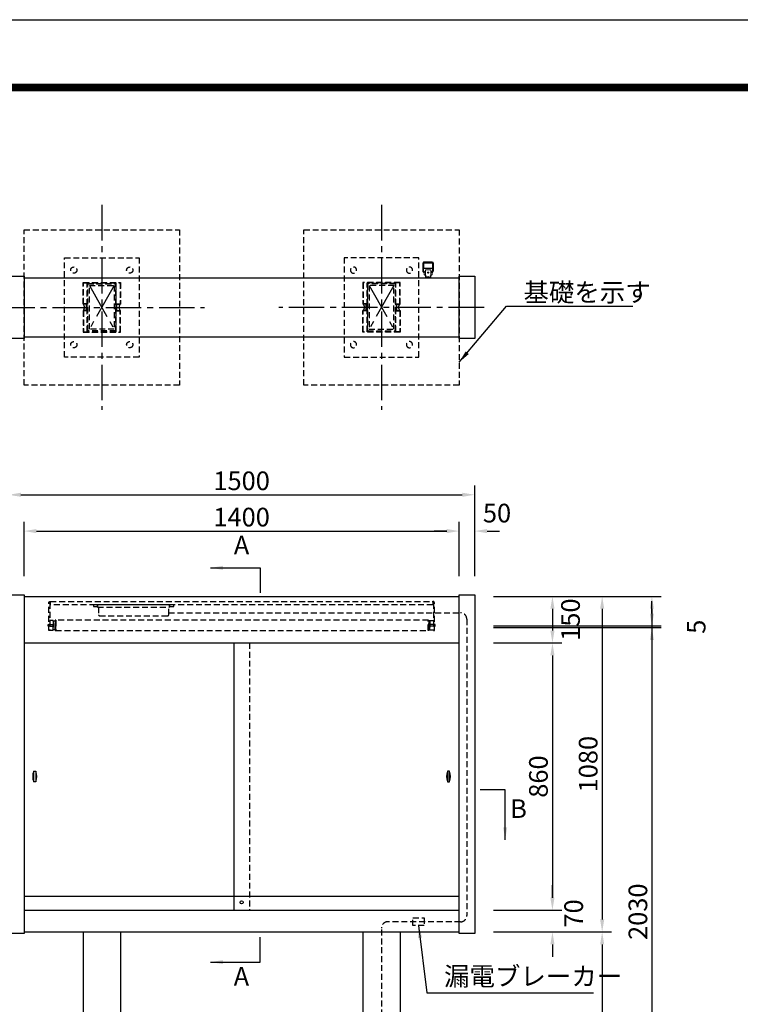
# Model space of a CAD drawing. Extents: x 0 to 8400, y 0 to 5940.
# Drawn here: x 1180 to 3499, y 2771 to 5940 of the extents above; entities that cross this region are included whole.
import ezdxf
from ezdxf.enums import TextEntityAlignment as Align

# ---------------------------------------------------------------- set-up
doc = ezdxf.new("R2010")
doc.units = 0
doc.header["$LTSCALE"] = 6
doc.linetypes.add('CENTER2', pattern=[28.575, 19.05, -3.175, 3.175, -3.175])
doc.linetypes.add('HIDDEN2', pattern=[4.7625, 3.175, -1.5875])
doc.layers.get('0').update_dxf_attribs({"linetype": 'CONTINUOUS'})
doc.layers.get('DEFPOINTS').update_dxf_attribs({"linetype": 'CONTINUOUS'})
for name, color, linetype in [('P001', 131, 'CONTINUOUS'), ('P019', 71, 'CONTINUOUS'), ('P901', 135, 'CONTINUOUS'), ('P919', 75, 'CONTINUOUS'), ('P_1CENTER', 2, 'CONTINUOUS'), ('P_2DIM', 6, 'CONTINUOUS'), ('P_3TEXT', 60, 'CONTINUOUS'), ('P_5DRAWFRAME', 104, 'CONTINUOUS')]:
    doc.layers.add(name, color=color, linetype=linetype)
doc.styles.add('BIGFONT', font='simplex.shx', dxfattribs={"bigfont": 'extfont2.shx'})
doc.dimstyles.new('DIMBIGFONT$0', dxfattribs={"dimscale": 20, "dimtxt": 3, "dimasz": 2, "dimexe": 1.5, "dimexo": 3, "dimgap": 0.75, "dimtad": 1, "dimdec": 1, "dimdsep": 46, "dimtxsty": 'BIGFONT', "dimsah": 1, "dimcen": 0, "dimclrt": 230, "dimadec": 1, "dimazin": 2, "dimtfac": 0.6, "dimtdec": 1, "dimtofl": 0, "dimtmove": 2, "dimatfit": 3, "dimfxl": 0, "dimtvp": 1, "dimtolj": 1, "dimarcsym": 0})
doc.dimstyles.new('DIMBIGFONT$7', dxfattribs={"dimscale": 20, "dimtxt": 3, "dimasz": 2, "dimexe": 1.5, "dimexo": 3, "dimgap": 0.75, "dimtad": 1, "dimdec": 1, "dimdsep": 46, "dimtxsty": 'BIGFONT', "dimsah": 1, "dimcen": 0, "dimclrt": 230, "dimadec": 1, "dimazin": 2, "dimtfac": 0.6, "dimtdec": 1, "dimtofl": 0, "dimtmove": 0, "dimatfit": 3, "dimfxl": 0, "dimtvp": 1, "dimtolj": 1, "dimarcsym": 0})

# ---------------------------------------------------------------- blocks, each defined once
blk = doc.blocks.new('*D4')
at = {"layer": 'DEFPOINTS', "color": 0}
for p in [(2644.3, 4084.2), (3214.3, 2054.2), (3214.3, 2054.2)]:
    blk.add_point(p, dxfattribs=at)
at = {"layer": 'P_2DIM', "color": 0, "lineweight": -2}
for p, q in [((2704.3, 4084.2), (3244.3, 4084.2)), ((3214.3, 4044.2), (3214.3, 2094.2)), ((3154.3, 2054.2), (3184.3, 2054.2))]:
    blk.add_line(p, q, dxfattribs=at)
at = {"layer": 'P_2DIM', "color": 0}
for points in [[(3207.7, 4044.2), (3221, 4044.2), (3214.3, 4084.2)], [(3207.7, 2094.2), (3221, 2094.2), (3214.3, 2054.2)]]:
    blk.add_solid(points, dxfattribs=at)
at = {"layer": 'P_2DIM', "color": 230, "insert": (3169.3, 3069.2), "char_height": 60, "attachment_point": 5, "rotation": 90, "style": 'BIGFONT'}
blk.add_mtext('\\A1;2030', dxfattribs=at)
blk = doc.blocks.new('*D6')
at = {"layer": 'DEFPOINTS', "color": 0}
for p in [(2594.3, 4294.2), (1194.3, 4089.2), (2594.3, 4089.2)]:
    blk.add_point(p, dxfattribs=at)
at = {"layer": 'P_2DIM', "color": 0, "lineweight": -2}
for p, q in [((1194.3, 4149.2), (1194.3, 4324.2)), ((2594.3, 4149.2), (2594.3, 4324.2)), ((1234.3, 4294.2), (2554.3, 4294.2))]:
    blk.add_line(p, q, dxfattribs=at)
at = {"layer": 'P_2DIM', "color": 0}
for points in [[(1234.3, 4300.9), (1234.3, 4287.5), (1194.3, 4294.2)], [(2554.3, 4300.9), (2554.3, 4287.5), (2594.3, 4294.2)]]:
    blk.add_solid(points, dxfattribs=at)
at = {"layer": 'P_2DIM', "color": 230, "insert": (1894.3, 4339.2), "char_height": 60, "attachment_point": 5, "style": 'BIGFONT'}
blk.add_mtext('\\A1;\\C230;1400', dxfattribs=at)
blk = doc.blocks.new('*D7')
at = {"layer": 'DEFPOINTS', "color": 0}
for p in [(2644.3, 4411), (1144.3, 4089.2), (2644.3, 4089.2)]:
    blk.add_point(p, dxfattribs=at)
at = {"layer": 'P_2DIM', "color": 0, "lineweight": -2}
for p, q in [((1144.3, 4149.2), (1144.3, 4441)), ((2644.3, 4149.2), (2644.3, 4441)), ((1184.3, 4411), (2604.3, 4411))]:
    blk.add_line(p, q, dxfattribs=at)
at = {"layer": 'P_2DIM', "color": 0}
for points in [[(1184.3, 4417.7), (1184.3, 4404.4), (1144.3, 4411)], [(2604.3, 4417.7), (2604.3, 4404.4), (2644.3, 4411)]]:
    blk.add_solid(points, dxfattribs=at)
at = {"layer": 'P_2DIM', "color": 230, "insert": (1894.3, 4456), "char_height": 60, "attachment_point": 5, "style": 'BIGFONT'}
blk.add_mtext('\\A1;\\C230;1500', dxfattribs=at)
blk = doc.blocks.new('*D9')
at = {"layer": 'DEFPOINTS', "color": 0}
for p in [(1194.3, 4294.2), (1144.3, 4089.2), (1194.3, 4089.2)]:
    blk.add_point(p, dxfattribs=at)
at = {"layer": 'P_2DIM', "color": 0, "lineweight": -2}
for p, q in [((1144.3, 4149.2), (1144.3, 4324.2)), ((1194.3, 4149.2), (1194.3, 4324.2)), ((1104.3, 4294.2), (1064.3, 4294.2)), ((1234.3, 4294.2), (1274.3, 4294.2))]:
    blk.add_line(p, q, dxfattribs=at)
at = {"layer": 'P_2DIM', "color": 0}
for points in [[(1104.3, 4300.9), (1104.3, 4287.5), (1144.3, 4294.2)], [(1234.3, 4300.9), (1234.3, 4287.5), (1194.3, 4294.2)]]:
    blk.add_solid(points, dxfattribs=at)
at = {"layer": 'P_2DIM', "color": 230, "insert": (1066.9, 4352.1), "char_height": 60, "attachment_point": 5, "style": 'BIGFONT'}
blk.add_mtext('\\A1;\\C230;50', dxfattribs=at)
blk = doc.blocks.new('*D11')
at = {"layer": 'DEFPOINTS', "color": 0}
for p in [(2644.3, 3934.2), (2644.3, 3074.2), (2894.3, 3074.2)]:
    blk.add_point(p, dxfattribs=at)
at = {"layer": 'P_2DIM', "color": 0, "lineweight": -2}
for p, q in [((2704.3, 3934.2), (2924.3, 3934.2)), ((2894.3, 3894.2), (2894.3, 3114.2)), ((2704.3, 3074.2), (2924.3, 3074.2))]:
    blk.add_line(p, q, dxfattribs=at)
at = {"layer": 'P_2DIM', "color": 0}
for points in [[(2887.7, 3894.2), (2901, 3894.2), (2894.3, 3934.2)], [(2887.7, 3114.2), (2901, 3114.2), (2894.3, 3074.2)]]:
    blk.add_solid(points, dxfattribs=at)
at = {"layer": 'P_2DIM', "color": 230, "insert": (2849.3, 3504.2), "char_height": 60, "attachment_point": 5, "rotation": 90, "style": 'BIGFONT'}
blk.add_mtext('\\A1;\\C230;860', dxfattribs=at)
blk = doc.blocks.new('*D12')
at = {"layer": 'DEFPOINTS', "color": 0}
for p in [(2644.3, 3074.2), (2644.3, 3004.2), (2894.3, 3004.2)]:
    blk.add_point(p, dxfattribs=at)
at = {"layer": 'P_2DIM', "color": 0, "lineweight": -2}
for p, q in [((2894.3, 3114.2), (2894.3, 3154.2)), ((2704.3, 3074.2), (2924.3, 3074.2)), ((2704.3, 3004.2), (2924.3, 3004.2)), ((2894.3, 2964.2), (2894.3, 2924.2))]:
    blk.add_line(p, q, dxfattribs=at)
at = {"layer": 'P_2DIM', "color": 0}
for points in [[(2887.7, 3114.2), (2901, 3114.2), (2894.3, 3074.2)], [(2887.7, 2964.2), (2901, 2964.2), (2894.3, 3004.2)]]:
    blk.add_solid(points, dxfattribs=at)
at = {"layer": 'P_2DIM', "color": 230, "insert": (2962.6, 3063.7), "char_height": 60, "attachment_point": 5, "rotation": 90, "style": 'BIGFONT'}
blk.add_mtext('\\A1;\\C230;70', dxfattribs=at)
blk = doc.blocks.new('*D13')
at = {"layer": 'DEFPOINTS', "color": 0}
for p in [(2644.3, 4084.2), (2644.3, 3934.2), (2894.3, 3934.2)]:
    blk.add_point(p, dxfattribs=at)
at = {"layer": 'P_2DIM', "color": 0, "lineweight": -2}
for p, q in [((2704.3, 4084.2), (2924.3, 4084.2)), ((2894.3, 4044.2), (2894.3, 3974.2)), ((2704.3, 3934.2), (2924.3, 3934.2))]:
    blk.add_line(p, q, dxfattribs=at)
at = {"layer": 'P_2DIM', "color": 0}
for points in [[(2887.7, 4044.2), (2901, 4044.2), (2894.3, 4084.2)], [(2887.7, 3974.2), (2901, 3974.2), (2894.3, 3934.2)]]:
    blk.add_solid(points, dxfattribs=at)
at = {"layer": 'P_2DIM', "color": 230, "insert": (2952.5, 4009.2), "char_height": 60, "attachment_point": 5, "rotation": 90, "style": 'BIGFONT'}
blk.add_mtext('\\A1;\\C230;150', dxfattribs=at)
blk = doc.blocks.new('*D14')
at = {"layer": 'DEFPOINTS', "color": 0}
for p in [(2644.3, 4294.2), (2594.3, 4089.2), (2644.3, 4089.2)]:
    blk.add_point(p, dxfattribs=at)
at = {"layer": 'P_2DIM', "color": 0, "lineweight": -2}
for p, q in [((2594.3, 4149.2), (2594.3, 4324.2)), ((2644.3, 4149.2), (2644.3, 4324.2)), ((2554.3, 4294.2), (2514.3, 4294.2)), ((2684.3, 4294.2), (2724.3, 4294.2))]:
    blk.add_line(p, q, dxfattribs=at)
at = {"layer": 'P_2DIM', "color": 0}
for points in [[(2554.3, 4300.9), (2554.3, 4287.5), (2594.3, 4294.2)], [(2684.3, 4300.9), (2684.3, 4287.5), (2644.3, 4294.2)]]:
    blk.add_solid(points, dxfattribs=at)
at = {"layer": 'P_2DIM', "color": 230, "insert": (2716, 4352.1), "char_height": 60, "attachment_point": 5, "style": 'BIGFONT'}
blk.add_mtext('\\A1;\\C230;50', dxfattribs=at)
blk = doc.blocks.new('*D1')
at = {"layer": 'DEFPOINTS', "color": 0}
for p in [(2644.3, 3004.2), (2404.3, 2054.2), (3054.3, 2054.2)]:
    blk.add_point(p, dxfattribs=at)
at = {"layer": 'P_2DIM', "color": 0, "lineweight": -2}
for p, q in [((2704.3, 3004.2), (3084.3, 3004.2)), ((3054.3, 2964.2), (3054.3, 2094.2)), ((2464.3, 2054.2), (3084.3, 2054.2))]:
    blk.add_line(p, q, dxfattribs=at)
at = {"layer": 'P_2DIM', "color": 0}
for points in [[(3047.7, 2964.2), (3061, 2964.2), (3054.3, 3004.2)], [(3047.7, 2094.2), (3061, 2094.2), (3054.3, 2054.2)]]:
    blk.add_solid(points, dxfattribs=at)
at = {"layer": 'P_2DIM', "color": 230, "insert": (3009.3, 2529.2), "char_height": 60, "attachment_point": 5, "rotation": 90, "style": 'BIGFONT'}
blk.add_mtext('\\A1;950', dxfattribs=at)
blk = doc.blocks.new('*D2')
at = {"layer": 'DEFPOINTS', "color": 0}
for p in [(2644.3, 3988.8), (2644.3, 3983.8), (3214.3, 3983.8)]:
    blk.add_point(p, dxfattribs=at)
at = {"layer": 'P_2DIM', "color": 0, "lineweight": -2}
for p, q in [((3214.3, 4028.8), (3214.3, 4068.8)), ((2704.3, 3988.8), (3244.3, 3988.8)), ((2704.3, 3983.8), (3244.3, 3983.8)), ((3214.3, 3943.8), (3214.3, 3903.8))]:
    blk.add_line(p, q, dxfattribs=at)
at = {"layer": 'P_2DIM', "color": 0}
for points in [[(3207.7, 4028.8), (3221, 4028.8), (3214.3, 3988.8)], [(3207.7, 3943.8), (3221, 3943.8), (3214.3, 3983.8)]]:
    blk.add_solid(points, dxfattribs=at)
at = {"layer": 'P_2DIM', "color": 230, "insert": (3356.8, 3986.3), "char_height": 60, "attachment_point": 5, "rotation": 90, "style": 'BIGFONT'}
blk.add_mtext('\\A1;5', dxfattribs=at)
blk = doc.blocks.new('*D3')
at = {"layer": 'DEFPOINTS', "color": 0}
for p in [(2644.3, 4084.2), (2644.3, 3004.2), (3054.3, 3004.2)]:
    blk.add_point(p, dxfattribs=at)
at = {"layer": 'P_2DIM', "color": 0, "lineweight": -2}
for p, q in [((2704.3, 4084.2), (3084.3, 4084.2)), ((3054.3, 4044.2), (3054.3, 3044.2)), ((2704.3, 3004.2), (3084.3, 3004.2))]:
    blk.add_line(p, q, dxfattribs=at)
at = {"layer": 'P_2DIM', "color": 0}
for points in [[(3047.7, 4044.2), (3061, 4044.2), (3054.3, 4084.2)], [(3047.7, 3044.2), (3061, 3044.2), (3054.3, 3004.2)]]:
    blk.add_solid(points, dxfattribs=at)
at = {"layer": 'P_2DIM', "color": 230, "insert": (3009.3, 3544.2), "char_height": 60, "attachment_point": 5, "rotation": 90, "style": 'BIGFONT'}
blk.add_mtext('\\A1;1080', dxfattribs=at)
blk = doc.blocks.new('DFP3')
at = {"color": 0}
for p, q in [((21.5, 286.6), (408, 286.6)), ((21.5, 286.55), (408, 286.55)), ((21.5, 286.5), (408, 286.5)), ((21.5, 286.45), (408, 286.45)), ((21.5, 286.4), (408, 286.4)), ((408, 286.35), (21.5, 286.35)), ((21.5, 286.3), (408, 286.3)), ((408, 286.25), (21.5, 286.25)), ((21.5, 286.2), (408, 286.2)), ((408, 286.15), (21.5, 286.15)), ((21.5, 286.1), (408, 286.1)), ((21.5, 286.05), (408, 286.05)), ((21.5, 286), (408, 286)), ((21.5, 285.95), (408, 285.95)), ((21.5, 285.9), (408, 285.9)), ((21.5, 285.85), (408, 285.85)), ((21.5, 285.8), (408, 285.8)), ((21.5, 285.75), (408, 285.75)), ((21.5, 285.7), (408, 285.7)), ((408, 285.65), (21.5, 285.65)), ((21.5, 285.6), (408, 285.6))]:
    blk.add_line(p, q, dxfattribs=at)
at = {"layer": 'DEFPOINTS', "color": 0}
blk.add_line((0, 297), (420, 297), dxfattribs=at)
at = {"color": 83, "ltscale": 0.5, "style": 'BIGFONT', "flags": 8}
for tag, p in [('REV04', (26.47, 27.61)), ('REV03', (26.47, 21.7)), ('REV02', (26.47, 15.58)), ('REV01', (26.47, 10.33))]:
    blk.add_attdef(tag, text='', height=2, dxfattribs=at).set_placement(p, align=Align.BOTTOM_LEFT)
for tag, p in [('REVD4', (80.98, 27.61)), ('R4D', (92.67, 27.61)), ('R4C', (101.8, 27.61)), ('R4A', (110.92, 27.61)), ('REVD3', (80.98, 21.7)), ('R3D', (92.67, 21.7)), ('R3C', (101.8, 21.7)), ('R3A', (110.92, 21.7)), ('REVD2', (80.98, 15.58)), ('R2D', (92.67, 15.58)), ('R2C', (101.8, 15.58)), ('R2A', (110.92, 15.58)), ('REVD1', (80.98, 10.33)), ('R1D', (92.67, 10.33)), ('R1C', (101.8, 10.33)), ('R1A', (110.92, 10.33))]:
    blk.add_attdef(tag, text='', height=2, dxfattribs=at).set_placement(p, align=Align.BOTTOM_CENTER)
at = {"color": 83, "style": 'BIGFONT'}
for tag, height, p in [('PROJECT1', 4, (283.38, 25.6)), ('DATE', 3, (344.68, 25.84)), ('SCALE', 3, (379.68, 25.84)), ('PROJECT2', 4, (284.2, 17.84)), ('PROJECT3', 4, (284.2, 10.57)), ('DWGNO', 3, (358.68, 10.57))]:
    blk.add_attdef(tag, text='', height=height, dxfattribs=at).set_placement(p, align=Align.BOTTOM_CENTER)
blk = doc.blocks.new('A$C31AC4F09')
at = {"layer": 'P901', "linetype": 'HIDDEN2', "lineweight": 25}
for points in [[(7.3, 90.7), (6.7, 90.7), (6.6, 90.7), (6.6, 90.7), (6.6, 90.7), (6.5, 90.7), (6.5, 90.7), (6.5, 90.7), (6.5, 90.7), (6.4, 90.7), (6.4, 90.7), (6.4, 90.7), (6.4, 90.6), (6.4, 90.6), (6.3, 90.6), (6.3, 90.6), (6.3, 90.6), (6.3, 90.6), (6.2, 90.6), (6.2, 90.6), (6.2, 90.6), (6.2, 90.6), (6.1, 90.6), (6.1, 90.5), (6.1, 90.5), (6.1, 90.5), (6, 90.5), (6, 90.5), (6, 90.5), (6, 90.4), (5.9, 90.4), (5.9, 90.4), (5.9, 90.4), (5.9, 90.4), (5.8, 90.3), (5.8, 90.3), (5.8, 90.3), (5.8, 90.2), (5.8, 90.2), (5.7, 90.2), (5.7, 90.2), (5.7, 90.1), (5.7, 90.1), (5.7, 90), (5.6, 90), (5.6, 90), (5.6, 89.9), (5.6, 89.9), (5.6, 89.8), (5.6, 89.8), (5.6, 89.7), (5.5, 89.7), (5.5, 89.6), (5.5, 89.6), (5.5, 89.5), (5.5, 89.5), (5.5, 89.4), (5.5, 89.4), (5.5, 89.3), (5.5, 89.2), (5.5, 89.2), (5.5, 89.1), (5.5, 89), (5.5, 89), (5.5, 0), (2.3, 0), (2.3, 89), (2.3, 89.1), (2.3, 89.1), (2.3, 89.2), (2.3, 89.3), (2.3, 89.4), (2.3, 89.4), (2.3, 89.5), (2.3, 89.6), (2.3, 89.6), (2.4, 89.7), (2.4, 89.8), (2.4, 89.8), (2.4, 89.9), (2.4, 90), (2.4, 90), (2.4, 90.1), (2.4, 90.2), (2.4, 90.2), (2.4, 90.3), (2.4, 90.4), (2.5, 90.4), (2.5, 90.5), (2.5, 90.5), (2.5, 90.6), (2.5, 90.7), (2.5, 90.7), (2.5, 90.8), (2.6, 90.8), (2.6, 90.9), (2.6, 91), (2.6, 91), (2.6, 91.1), (2.6, 91.1), (2.7, 91.2), (2.7, 91.2), (2.7, 91.3), (2.7, 91.3), (2.7, 91.4), (2.8, 91.4), (2.8, 91.5), (2.8, 91.6), (2.8, 91.6), (2.9, 91.7), (2.9, 91.7), (2.9, 91.7), (2.9, 91.8), (3, 91.8), (3, 91.9), (3, 91.9), (3.1, 92), (3.1, 92), (3.1, 92.1), (3.1, 92.1), (3.2, 92.2), (3.2, 92.2), (3.2, 92.2), (3.3, 92.3), (3.3, 92.3), (3.3, 92.4), (3.4, 92.4), (3.4, 92.4), (3.4, 92.5), (3.5, 92.5), (3.5, 92.6), (3.5, 92.6), (3.6, 92.6), (3.6, 92.7), (3.7, 92.7), (3.7, 92.7), (3.7, 92.8), (3.8, 92.8), (3.8, 92.8), (3.9, 92.9), (3.9, 92.9), (3.9, 92.9), (4, 93), (4, 93), (4.1, 93), (4.1, 93.1), (4.2, 93.1), (4.2, 93.1), (4.2, 93.1), (4.3, 93.2), (4.3, 93.2), (4.4, 93.2), (4.4, 93.2), (4.5, 93.3), (4.5, 93.3), (4.6, 93.3), (4.6, 93.3), (4.7, 93.4), (4.7, 93.4), (4.8, 93.4), (4.8, 93.4), (4.9, 93.4), (4.9, 93.5), (5, 93.5), (5, 93.5), (5.1, 93.5), (5.1, 93.5), (5.2, 93.5), (5.3, 93.6), (5.3, 93.6), (5.4, 93.6), (5.4, 93.6), (5.5, 93.6), (5.5, 93.6), (5.6, 93.6), (5.7, 93.7), (5.7, 93.7), (5.8, 93.7), (5.8, 93.7), (5.9, 93.7), (6, 93.7), (6, 93.7), (6.1, 93.7), (6.1, 93.7), (6.2, 93.7), (6.3, 93.7), (6.3, 93.7), (6.4, 93.7), (6.5, 93.7), (6.5, 93.8), (6.6, 93.8), (6.7, 93.8), (6.7, 93.8), (6.8, 93.8), (6.9, 93.8), (7.3, 93.8)], [(1237.8, 93.8), (1237.8, 82.9), (7.3, 82.9), (7.3, 93.9), (1237.8, 93.9)], [(146, 82.8), (146, 77.8), (159.3, 77.8), (159.3, 82.8), (146, 82.8)], [(159.3, 82.8), (159.3, 74.8), (390.8, 74.8), (390.8, 82.8), (159.3, 82.8)], [(162, 74.7), (162, 50.7), (162, 50.7), (162, 50.7), (162, 50.6), (162, 50.6), (162, 50.6), (162, 50.5), (162, 50.5), (162, 50.4), (162, 50.4), (162, 50.4), (162, 50.3), (162, 50.3), (162.1, 50.3), (162.1, 50.2), (162.1, 50.2), (162.1, 50.1), (162.1, 50.1), (162.1, 50.1), (162.1, 50), (162.1, 50), (162.1, 50), (162.1, 49.9), (162.1, 49.9), (162.1, 49.9), (162.2, 49.8), (162.2, 49.7), (162.2, 49.6), (162.2, 49.6), (162.3, 49.5), (162.3, 49.4), (162.3, 49.4), (162.4, 49.3), (162.4, 49.3), (162.4, 49.2), (162.5, 49.1), (162.5, 49.1), (162.6, 49), (162.6, 49), (162.7, 48.9), (162.7, 48.8), (162.7, 48.8), (162.8, 48.7), (162.8, 48.7), (162.9, 48.6), (162.9, 48.6), (163, 48.5), (163, 48.5), (163.1, 48.4), (163.2, 48.4), (163.2, 48.3), (163.3, 48.3), (163.3, 48.3), (163.4, 48.2), (163.5, 48.2), (163.5, 48.1), (163.6, 48.1), (163.6, 48.1), (163.7, 48), (163.8, 48), (163.8, 48), (163.9, 48), (164, 47.9), (164.1, 47.9), (164.1, 47.9), (164.2, 47.9), (164.2, 47.9), (164.2, 47.9), (164.3, 47.8), (164.3, 47.8), (164.3, 47.8), (164.4, 47.8), (164.4, 47.8), (164.4, 47.8), (164.5, 47.8), (164.5, 47.8), (164.6, 47.8), (164.6, 47.8), (164.6, 47.8), (164.7, 47.8), (164.7, 47.8), (164.7, 47.8), (164.8, 47.8), (164.8, 47.8), (164.9, 47.8), (164.9, 47.7), (164.9, 47.7), (165, 47.7), (165, 47.7), (385, 47.7), (385.1, 47.7), (385.1, 47.7), (385.1, 47.7), (385.2, 47.8), (385.2, 47.8), (385.2, 47.8), (385.3, 47.8), (385.3, 47.8), (385.4, 47.8), (385.4, 47.8), (385.4, 47.8), (385.5, 47.8), (385.5, 47.8), (385.5, 47.8), (385.6, 47.8), (385.6, 47.8), (385.7, 47.8), (385.7, 47.8), (385.7, 47.8), (385.8, 47.8), (385.8, 47.9), (385.8, 47.9), (385.9, 47.9), (385.9, 47.9), (386, 47.9), (386, 47.9), (386.1, 48), (386.2, 48), (386.2, 48), (386.3, 48), (386.4, 48.1), (386.4, 48.1), (386.5, 48.1), (386.6, 48.2), (386.6, 48.2), (386.7, 48.3), (386.7, 48.3), (386.8, 48.3), (386.9, 48.4), (386.9, 48.4), (387, 48.5), (387, 48.5), (387.1, 48.6), (387.1, 48.6), (387.2, 48.7), (387.2, 48.7), (387.3, 48.8), (387.3, 48.8), (387.4, 48.9), (387.4, 49), (387.5, 49), (387.5, 49.1), (387.5, 49.1), (387.6, 49.2), (387.6, 49.3), (387.7, 49.3), (387.7, 49.4), (387.7, 49.4), (387.7, 49.5), (387.8, 49.6), (387.8, 49.6), (387.8, 49.7), (387.9, 49.8), (387.9, 49.9), (387.9, 49.9), (387.9, 49.9), (387.9, 50), (387.9, 50), (387.9, 50), (387.9, 50.1), (387.9, 50.1), (388, 50.1), (388, 50.2), (388, 50.2), (388, 50.3), (388, 50.3), (388, 50.3), (388, 50.4), (388, 50.4), (388, 50.4), (388, 50.5), (388, 50.5), (388, 50.6), (388, 50.6), (388, 50.6), (388, 50.7), (388, 50.7), (388, 50.7), (388, 74.7)], [(390.8, 82.8), (390.8, 77.8), (404, 77.8), (404, 82.8), (390.8, 82.8)], [(1237.7, 90.7), (1238.3, 90.7), (1238.4, 90.7), (1238.4, 90.7), (1238.4, 90.7), (1238.5, 90.7), (1238.5, 90.7), (1238.5, 90.7), (1238.5, 90.7), (1238.6, 90.7), (1238.6, 90.7), (1238.6, 90.7), (1238.6, 90.6), (1238.6, 90.6), (1238.7, 90.6), (1238.7, 90.6), (1238.7, 90.6), (1238.7, 90.6), (1238.8, 90.6), (1238.8, 90.6), (1238.8, 90.6), (1238.8, 90.6), (1238.9, 90.6), (1238.9, 90.5), (1238.9, 90.5), (1238.9, 90.5), (1239, 90.5), (1239, 90.5), (1239, 90.5), (1239, 90.4), (1239.1, 90.4), (1239.1, 90.4), (1239.1, 90.4), (1239.1, 90.4), (1239.2, 90.3), (1239.2, 90.3), (1239.2, 90.3), (1239.2, 90.2), (1239.2, 90.2), (1239.3, 90.2), (1239.3, 90.2), (1239.3, 90.1), (1239.3, 90.1), (1239.3, 90), (1239.4, 90), (1239.4, 90), (1239.4, 89.9), (1239.4, 89.9), (1239.4, 89.8), (1239.4, 89.8), (1239.5, 89.7), (1239.5, 89.7), (1239.5, 89.6), (1239.5, 89.6), (1239.5, 89.5), (1239.5, 89.5), (1239.5, 89.4), (1239.5, 89.4), (1239.5, 89.3), (1239.5, 89.2), (1239.5, 89.2), (1239.5, 89.1), (1239.5, 89), (1239.5, 89), (1239.5, 0), (1242.7, 0), (1242.7, 89), (1242.7, 89.1), (1242.7, 89.1), (1242.7, 89.2), (1242.7, 89.3), (1242.7, 89.4), (1242.7, 89.4), (1242.7, 89.5), (1242.7, 89.6), (1242.7, 89.6), (1242.7, 89.7), (1242.6, 89.8), (1242.6, 89.8), (1242.6, 89.9), (1242.6, 90), (1242.6, 90), (1242.6, 90.1), (1242.6, 90.2), (1242.6, 90.2), (1242.6, 90.3), (1242.6, 90.4), (1242.5, 90.4), (1242.5, 90.5), (1242.5, 90.5), (1242.5, 90.6), (1242.5, 90.7), (1242.5, 90.7), (1242.5, 90.8), (1242.4, 90.8), (1242.4, 90.9), (1242.4, 91), (1242.4, 91), (1242.4, 91.1), (1242.4, 91.1), (1242.3, 91.2), (1242.3, 91.2), (1242.3, 91.3), (1242.3, 91.3), (1242.3, 91.4), (1242.2, 91.4), (1242.2, 91.5), (1242.2, 91.6), (1242.2, 91.6), (1242.1, 91.7), (1242.1, 91.7), (1242.1, 91.7), (1242.1, 91.8), (1242, 91.8), (1242, 91.9), (1242, 91.9), (1241.9, 92), (1241.9, 92), (1241.9, 92.1), (1241.9, 92.1), (1241.8, 92.2), (1241.8, 92.2), (1241.8, 92.2), (1241.7, 92.3), (1241.7, 92.3), (1241.7, 92.4), (1241.6, 92.4), (1241.6, 92.4), (1241.6, 92.5), (1241.5, 92.5), (1241.5, 92.6), (1241.5, 92.6), (1241.4, 92.6), (1241.4, 92.7), (1241.3, 92.7), (1241.3, 92.7), (1241.3, 92.8), (1241.2, 92.8), (1241.2, 92.8), (1241.1, 92.9), (1241.1, 92.9), (1241.1, 92.9), (1241, 93), (1241, 93), (1240.9, 93), (1240.9, 93.1), (1240.8, 93.1), (1240.8, 93.1), (1240.8, 93.1), (1240.7, 93.2), (1240.7, 93.2), (1240.6, 93.2), (1240.6, 93.2), (1240.5, 93.3), (1240.5, 93.3), (1240.4, 93.3), (1240.4, 93.3), (1240.3, 93.4), (1240.3, 93.4), (1240.2, 93.4), (1240.2, 93.4), (1240.1, 93.4), (1240.1, 93.5), (1240, 93.5), (1240, 93.5), (1239.9, 93.5), (1239.9, 93.5), (1239.8, 93.5), (1239.7, 93.6), (1239.7, 93.6), (1239.6, 93.6), (1239.6, 93.6), (1239.5, 93.6), (1239.5, 93.6), (1239.4, 93.6), (1239.3, 93.7), (1239.3, 93.7), (1239.2, 93.7), (1239.2, 93.7), (1239.1, 93.7), (1239, 93.7), (1239, 93.7), (1238.9, 93.7), (1238.9, 93.7), (1238.8, 93.7), (1238.7, 93.7), (1238.7, 93.7), (1238.6, 93.7), (1238.5, 93.7), (1238.5, 93.8), (1238.4, 93.8), (1238.3, 93.8), (1238.3, 93.8), (1238.2, 93.8), (1238.1, 93.8), (1237.7, 93.8)], [(16.6, 1.5), (16.6, 32), (5.5, 32), (5.5, 1.5), (16.6, 1.5)], [(24.3, 0.3), (24.3, 33.2), (22.4, 33.2), (22.4, 0.3), (24.3, 0.3)], [(24.3, 33.2), (24.3, 33.2)], [(1223.1, 33.2), (1223.1, 33.2)], [(1223.1, 0.3), (1223.1, 33.2), (1225, 33.2), (1225, 0.3), (1223.1, 0.3)], [(1228.4, 1.5), (1228.4, 32), (1239.5, 32), (1239.5, 1.5), (1228.4, 1.5)], [(5.4, 19.3), (2.3, 19.3)], [(5.4, 14.2), (2.3, 14.2)], [(5.5, 19.3), (16.6, 19.3)], [(5.5, 14.2), (16.6, 14.2)], [(22.4, 3.7), (22.4, 29.8), (16.6, 29.8), (16.6, 3.7), (22.4, 3.7)], [(1225, 3.7), (1225, 29.8), (1228.4, 29.8), (1228.4, 3.7), (1225, 3.7)], [(1239.5, 19.3), (1228.4, 19.3)], [(1239.5, 14.2), (1228.4, 14.2)], [(1239.6, 19.3), (1242.7, 19.3)], [(1239.6, 14.2), (1242.7, 14.2)]]:
    blk.add_lwpolyline(points, dxfattribs=at)
at = {"layer": 'P901', "linetype": 'HIDDEN2'}
blk.add_lwpolyline([(24.3, 0.3), (1223.1, 0.3), (1223.1, 33.2), (24.3, 33.2)], close=True, dxfattribs=at)
at = {"layer": 'P901', "linetype": 'HIDDEN2', "lineweight": 25}
for points in [[(0.9, 13.8), (0.8, 13.8), (0.7, 13.9), (0.7, 13.9), (0.6, 13.9), (0.5, 13.9), (0.4, 14), (0.4, 14), (0.3, 14.1), (0.2, 14.2), (0.2, 14.2), (0.1, 14.3), (0.1, 14.4), (0.1, 14.5), (0, 14.5), (0, 14.6), (0, 14.7), (0, 14.8), (0, 14.8), (0, 14.9), (0, 15), (0, 15.1), (0, 15.3), (0, 15.6), (0, 15.8), (0, 16.1), (0, 16.5), (0, 16.8), (0, 17.1), (0, 17.4), (0, 17.7), (0, 18), (0, 18.2), (0, 18.4), (0, 18.5), (0, 18.5), (0, 18.5), (0, 18.6), (0, 18.7), (0, 18.8), (0.1, 18.9), (0.1, 19), (0.1, 19), (0.2, 19.1), (0.2, 19.2), (0.3, 19.3), (0.3, 19.3), (0.4, 19.4), (0.5, 19.4), (0.6, 19.5), (0.6, 19.5), (0.7, 19.5), (0.8, 19.5), (0.9, 19.5), (0.9, 19.5), (0.9, 19.5), (0.9, 19.5), (1, 19.5), (1, 19.5), (1, 19.5), (1.1, 19.5), (1.1, 19.5), (1.2, 19.5), (1.2, 19.5), (1.3, 19.5), (1.3, 19.5), (1.4, 19.5), (1.4, 19.5), (1.5, 19.5), (1.5, 19.5), (1.5, 19.5), (1.5, 19.5), (1.5, 19.5), (1.6, 19.5), (1.7, 19.5), (1.7, 19.5), (1.8, 19.5), (1.9, 19.4), (1.9, 19.4), (2, 19.4), (2.1, 19.3), (2.1, 19.2), (2.1, 19.2), (2.2, 19.1), (2.2, 19), (2.2, 19), (2.3, 18.9), (2.3, 18.8), (2.3, 18.7), (2.3, 18.6), (2.3, 18.5), (2.3, 18.5), (2.3, 18.5), (2.3, 18.3), (2.3, 18.2), (2.3, 17.9), (2.3, 17.7), (2.3, 17.4), (2.3, 17.1), (2.3, 16.7), (2.3, 16.4), (2.3, 16.1), (2.3, 15.8), (2.3, 15.5), (2.3, 15.3), (2.3, 15.1), (2.3, 14.9), (2.3, 14.9), (2.3, 14.8), (2.3, 14.8), (2.3, 14.7), (2.3, 14.6), (2.3, 14.5), (2.2, 14.4), (2.2, 14.4), (2.2, 14.3), (2.2, 14.2), (2.1, 14.1), (2.1, 14.1), (2, 14), (2, 14), (1.9, 13.9), (1.8, 13.9), (1.8, 13.9), (1.7, 13.9), (1.6, 13.8), (1.5, 13.8), (1.5, 13.8), (1.5, 13.8), (1.5, 13.8), (1.5, 13.8), (1.4, 13.8), (1.4, 13.8), (1.4, 13.8), (1.3, 13.8), (1.3, 13.8), (1.2, 13.8), (1.1, 13.8), (1.1, 13.8), (1, 13.8), (1, 13.8), (1, 13.8), (0.9, 13.8), (0.9, 13.8)], [(1244.1, 13.8), (1244.2, 13.8), (1244.3, 13.9), (1244.3, 13.9), (1244.4, 13.9), (1244.5, 13.9), (1244.6, 14), (1244.6, 14), (1244.7, 14.1), (1244.8, 14.2), (1244.8, 14.2), (1244.9, 14.3), (1244.9, 14.4), (1244.9, 14.5), (1245, 14.5), (1245, 14.6), (1245, 14.7), (1245, 14.8), (1245, 14.8), (1245, 14.9), (1245, 15), (1245, 15.1), (1245, 15.3), (1245, 15.6), (1245, 15.8), (1245, 16.1), (1245, 16.5), (1245, 16.8), (1245, 17.1), (1245, 17.4), (1245, 17.7), (1245, 18), (1245, 18.2), (1245, 18.4), (1245, 18.5), (1245, 18.5), (1245, 18.5), (1245, 18.6), (1245, 18.7), (1245, 18.8), (1244.9, 18.9), (1244.9, 19), (1244.9, 19), (1244.8, 19.1), (1244.8, 19.2), (1244.7, 19.3), (1244.7, 19.3), (1244.6, 19.4), (1244.5, 19.4), (1244.4, 19.5), (1244.4, 19.5), (1244.3, 19.5), (1244.2, 19.5), (1244.1, 19.5), (1244.1, 19.5), (1244.1, 19.5), (1244.1, 19.5), (1244, 19.5), (1244, 19.5), (1244, 19.5), (1243.9, 19.5), (1243.9, 19.5), (1243.8, 19.5), (1243.8, 19.5), (1243.7, 19.5), (1243.7, 19.5), (1243.6, 19.5), (1243.6, 19.5), (1243.5, 19.5), (1243.5, 19.5), (1243.5, 19.5), (1243.5, 19.5), (1243.5, 19.5), (1243.4, 19.5), (1243.3, 19.5), (1243.3, 19.5), (1243.2, 19.5), (1243.1, 19.4), (1243.1, 19.4), (1243, 19.4), (1242.9, 19.3), (1242.9, 19.2), (1242.9, 19.2), (1242.8, 19.1), (1242.8, 19), (1242.8, 19), (1242.7, 18.9), (1242.7, 18.8), (1242.7, 18.7), (1242.7, 18.6), (1242.7, 18.5), (1242.7, 18.5), (1242.7, 18.5), (1242.7, 18.3), (1242.7, 18.2), (1242.7, 17.9), (1242.7, 17.7), (1242.7, 17.4), (1242.7, 17.1), (1242.7, 16.7), (1242.7, 16.4), (1242.7, 16.1), (1242.7, 15.8), (1242.7, 15.5), (1242.7, 15.3), (1242.7, 15.1), (1242.7, 14.9), (1242.7, 14.9), (1242.7, 14.8), (1242.7, 14.8), (1242.7, 14.7), (1242.7, 14.6), (1242.7, 14.5), (1242.8, 14.4), (1242.8, 14.4), (1242.8, 14.3), (1242.8, 14.2), (1242.9, 14.1), (1242.9, 14.1), (1243, 14), (1243, 14), (1243.1, 13.9), (1243.2, 13.9), (1243.2, 13.9), (1243.3, 13.9), (1243.4, 13.8), (1243.5, 13.8), (1243.5, 13.8), (1243.5, 13.8), (1243.5, 13.8), (1243.5, 13.8), (1243.6, 13.8), (1243.6, 13.8), (1243.6, 13.8), (1243.7, 13.8), (1243.7, 13.8), (1243.8, 13.8), (1243.9, 13.8), (1243.9, 13.8), (1244, 13.8), (1244, 13.8), (1244, 13.8), (1244.1, 13.8), (1244.1, 13.8)]]:
    blk.add_lwpolyline(points, close=True, dxfattribs=at)
at = {"layer": 'P_1CENTER', "linetype": 'HIDDEN2'}
blk.add_line((388, 56.9), (1327, 56.9), dxfattribs=at)
blk = doc.blocks.new('A$C5BF871A7')
at = {"layer": 'P901', "linetype": 'HIDDEN2'}
for p, q in [((0, 0), (0, 320)), ((0, 320), (240, 320)), ((240, 320), (240, 0)), ((60, 240), (180, 240)), ((60, 170), (60, 240)), ((61.2, 238.8), (178.8, 238.8)), ((61.2, 171.2), (61.2, 238.8)), ((73.4, 81.2), (73.4, 238.8)), ((73.4, 237.3), (165, 237.3)), ((75, 84.3), (75, 235.7)), ((75, 84.3), (75, 235.7)), ((75, 84.3), (75, 235.7)), ((75, 235.7), (165, 235.7)), ((75, 235.7), (165, 235.7)), ((75, 235.7), (165, 235.7)), ((80, 90), (80, 230)), ((80, 230), (160, 230)), ((160, 230), (160, 90)), ((165, 82.7), (165, 237.3)), ((165, 235.7), (165, 84.3)), ((165, 235.7), (165, 84.3)), ((166.6, 81.2), (166.6, 238.8)), ((178.8, 238.8), (178.8, 171.2)), ((180, 240), (180, 170)), ((61.2, 170), (60, 170)), ((73.4, 171.2), (61.2, 171.2)), ((71, 170), (61.2, 170)), ((72.2, 170), (71, 170)), ((71, 150), (71, 170)), ((72.2, 170), (72.2, 148.8)), ((166.6, 171.2), (178.8, 171.2)), ((167.8, 170), (169, 170)), ((167.8, 170), (167.8, 148.8)), ((169, 150), (169, 170)), ((169, 170), (178.8, 170)), ((178.8, 170), (180, 170)), ((60, 150), (60, 80)), ((61, 150), (60, 150)), ((71, 150), (61, 150)), ((61.2, 148.8), (61.2, 81.2)), ((72.2, 148.8), (61.2, 148.8)), ((73.4, 154.6), (72.2, 154.6)), ((166.6, 154.6), (167.8, 154.6)), ((167.8, 148.8), (178.8, 148.8)), ((169, 150), (179, 150)), ((178.8, 81.2), (178.8, 148.8)), ((179, 150), (180, 150)), ((180, 80), (180, 150)), ((60, 80), (180, 80)), ((61.2, 81.2), (178.8, 81.2)), ((165, 82.7), (73.4, 82.7)), ((165, 84.3), (75, 84.3)), ((165, 84.3), (75, 84.3)), ((165, 84.3), (75, 84.3)), ((160, 90), (80, 90)), ((240, 0), (0, 0))]:
    blk.add_line(p, q, dxfattribs=at)
for centre in [(30, 280), (210, 280), (30, 40), (210, 40)]:
    blk.add_circle(centre, 10, dxfattribs=at)
for centre, start, end in [((46.8, 160.1), 324.5758, 34.371), ((193.2, 160.1), 145.629, 215.4242)]:
    blk.add_arc(centre, 17.5, start, end, dxfattribs=at)
at = {"layer": 'P_1CENTER', "linetype": 'CENTER2'}
for p, q in [((160, 230), (80, 90)), ((80, 230), (160, 90))]:
    blk.add_line(p, q, dxfattribs=at)
blk = doc.blocks.new('AKARI')
at = {"layer": 'P019', "lineweight": 15}
for p, q in [((-14.3, 47.3), (-14.4, 47)), ((-14.4, 47), (-14.4, 22.9)), ((-14, 47.8), (-14.3, 47.6)), ((-14.3, 47.6), (-14.3, 47.3)), ((-13.7, 48), (-14, 47.8)), ((-13.4, 48), (-13.7, 48)), ((13.4, 48), (-13.4, 48)), ((13.7, 48), (13.4, 48)), ((14, 47.8), (13.7, 48)), ((14.2, 47.6), (14, 47.8)), ((14.3, 47.3), (14.2, 47.6)), ((14.4, 47), (14.3, 47.3)), ((14.4, 22.9), (14.4, 47)), ((-14.4, 22.9), (-10.2, 18.7)), ((-8.6, 20.5), (-10.2, 18.7)), ((-8.6, 25.6), (-8.6, 20.5)), ((-8.6, 25.6), (8.6, 25.6)), ((8.6, 25.6), (8.6, 20.5)), ((8.6, 20.5), (10.2, 18.7)), ((10.2, 18.7), (14.4, 22.9))]:
    blk.add_line(p, q, dxfattribs=at)
for points in [[(-8.5, 8.9), (-10, 8.9), (-10.9, 9), (-11.8, 9.4), (-12.5, 10.1), (-12.9, 11), (-13, 11.9), (-13, 14.9), (-13.1, 16.2), (-13.7, 17.4), (-14.5, 18.5), (-15.4, 19.4), (-16.6, 20.9), (-17.3, 22.7), (-17.5, 24.7), (-17.5, 45.7), (-17.3, 47.5), (-16.4, 49.2), (-15, 50.6), (-13.4, 51.4), (-11.5, 51.7), (11.5, 51.7), (13.3, 51.4), (15, 50.6), (16.4, 49.2), (17.2, 47.5), (17.5, 45.7), (17.5, 24.7), (17.2, 22.7), (16.5, 20.9), (15.3, 19.4), (14.5, 18.5), (13.6, 17.4), (13.1, 16.2), (12.9, 14.9), (12.9, 11.9), (12.8, 11), (12.4, 10.1), (11.7, 9.4), (10.9, 9), (9.9, 8.9), (8.5, 8.9)], [(13, 15.8), (11.2, 17.6), (13.7, 20.1), (14.9, 21.6), (15.7, 23.4), (15.9, 25.3), (15.9, 45.7), (15.7, 47.1), (15, 48.4), (14, 49.4), (12.8, 50), (11.3, 50.2), (-11.4, 50.2), (-12.8, 50), (-14.1, 49.4), (-15.1, 48.4), (-15.7, 47.1), (-16, 45.7), (-16, 25.3), (-15.7, 23.4), (-14.9, 21.6), (-13.7, 20.1), (-11.3, 17.6), (-13.1, 15.8)], [(-14.4, 30.2), (14.4, 30.2)], [(-5.5, 1.6), (-6, 6.9), (-8.5, 6.9)], [(8.5, 1.6), (-8.5, 1.6)], [(2.5, 1.6), (0, 4.1), (-2.6, 1.6)], [(8.5, 6.9), (6.1, 6.9), (5.5, 1.6)]]:
    blk.add_lwpolyline(points, dxfattribs=at)
for points in [[(12.6, 31), (12.9, 31), (13.2, 31.2), (13.4, 31.4), (13.6, 31.6), (13.6, 32), (13.6, 46.3), (13.6, 46.6), (13.4, 46.9), (13.2, 47.1), (12.9, 47.2), (12.6, 47.2), (-12.6, 47.2), (-13, 47.2), (-13.2, 47.1), (-13.5, 46.9), (-13.7, 46.6), (-13.7, 46.3), (-13.7, 32), (-13.7, 31.6), (-13.5, 31.4), (-13.2, 31.2), (-13, 31), (-12.6, 31)], [(-8.5, 25.6), (8.5, 25.6), (8.5, 0), (-8.5, 0)]]:
    blk.add_lwpolyline(points, close=True, dxfattribs=at)
for radius in [1.86, 1.86, 1.79, 1.79, 1.52]:
    blk.add_circle((0, 17), radius, dxfattribs=at)

msp = doc.modelspace()

# ---------------------------------------------------------------- linework, layer by layer
at = {"layer": 'P001'}
for p, q in [((1144.35, 5114.1), (1194.35, 5114.1)), ((1194.35, 5114.1), (1194.35, 4914.1)), ((1194.35, 5109.1), (2594.35, 5109.1)), ((2594.35, 4914.1), (2594.35, 5114.1)), ((2594.35, 5114.1), (2644.35, 5114.1)), ((2644.35, 5114.1), (2644.35, 4914.1)), ((1194.35, 4914.1), (1144.35, 4914.1)), ((1194.35, 4919.1), (2594.35, 4919.1)), ((2644.35, 4914.1), (2594.35, 4914.1)), ((1144.35, 4089.19), (1194.35, 4089.19)), ((1194.35, 4089.19), (1194.35, 2999.19)), ((2594.35, 2999.19), (2594.35, 4089.19)), ((2594.35, 4089.19), (2644.35, 4089.19)), ((2644.35, 4089.19), (2644.35, 2999.19)), ((1194.35, 4084.19), (2594.35, 4084.19)), ((1194.35, 3934.19), (2594.35, 3934.19)), ((1869.35, 3934.19), (1869.35, 3074.19)), ((1194.35, 3119.19), (2594.35, 3119.19)), ((1194.35, 3074.19), (2594.35, 3074.19)), ((1194.35, 2999.19), (1144.35, 2999.19)), ((1194.35, 3004.19), (2594.35, 3004.19)), ((1384.35, 3004.19), (1384.35, 1758.69)), ((1504.35, 3004.19), (1504.35, 1758.69)), ((2284.35, 3004.19), (2284.35, 1758.69)), ((2404.35, 3004.19), (2404.35, 1758.69)), ((2644.35, 2999.19), (2594.35, 2999.19))]:
    msp.add_line(p, q, dxfattribs=at)
at = {"layer": 'P001', "linetype": 'HIDDEN2'}
msp.add_line((1919.35, 3934.19), (1919.35, 3074.19), dxfattribs=at)
at = {"layer": 'P001'}
for points in [[(1232.35, 3487.19), (1225.35, 3487.19), (1225.35, 3521.19), (1232.35, 3521.19)], [(2556.35, 3487.19), (2563.35, 3487.19), (2563.35, 3521.19), (2556.35, 3521.19)]]:
    msp.add_lwpolyline(points, close=True, dxfattribs=at)
msp.add_circle((1894.35, 3099.19), 5, dxfattribs=at)
for centre, start, end in [((1272.01, 3504.19), 159.98404, 200.01596), ((1185.68, 3504.19), 339.98404, 20.01596), ((2603.01, 3504.19), 159.98404, 200.01596), ((2516.68, 3504.19), 339.98404, 20.01596)]:
    msp.add_arc(centre, 49.67, start, end, dxfattribs=at)
at = {"layer": 'P919', "linetype": 'HIDDEN2'}
for points in [[(1694.35, 4764.1), (1194.35, 4764.1), (1194.35, 5264.1), (1694.35, 5264.1)], [(2594.35, 4764.1), (2094.35, 4764.1), (2094.35, 5264.1), (2594.35, 5264.1)]]:
    msp.add_lwpolyline(points, close=True, dxfattribs=at)
at = {"layer": 'P_1CENTER', "linetype": 'CENTER2'}
for p, q in [((1444.35, 5344.1), (1444.35, 4684.1)), ((2344.35, 5344.1), (2344.35, 4684.1)), ((1114.35, 5014.1), (1774.35, 5014.1)), ((2674.35, 5014.1), (2014.35, 5014.1))]:
    msp.add_line(p, q, dxfattribs=at)
at = {"layer": 'P_1CENTER', "linetype": 'HIDDEN2'}
for p, q in [((2618.78, 4010.99), (2618.78, 3056.79)), ((2445.23, 3049.2), (2481.85, 3049.2)), ((2445.23, 3024.43), (2445.23, 3049.2)), ((2481.85, 3049.2), (2481.85, 3024.43)), ((2344.35, 3011.79), (2344.35, 1739.1)), ((2598.78, 3036.79), (2364.35, 3036.79)), ((2481.85, 3024.43), (2445.23, 3024.43))]:
    msp.add_line(p, q, dxfattribs=at)
for centre, start, end in [((2598.78, 4010.99), 0, 90), ((2598.78, 3056.79), 270, 0), ((2364.35, 3016.79), 90, 180)]:
    msp.add_arc(centre, 20, start, end, dxfattribs=at)

# ---------------------------------------------------------------- block references
at = {"layer": 'P001'}
msp.add_blockref('A$C31AC4F09', (1271.82, 3974.1), dxfattribs=at)
at = {"layer": 'P019'}
msp.add_blockref('AKARI', (2494.35, 5109.1), dxfattribs=at)
at = {"layer": 'P_1CENTER'}
msp.add_blockref('A$C5BF871A7', (1324.35, 4854.1), dxfattribs=at)
at = {"layer": 'P_1CENTER', "xscale": -1}
msp.add_blockref('A$C5BF871A7', (2464.35, 4854.1), dxfattribs=at)
at = {"layer": 'P_5DRAWFRAME', "xscale": 20, "yscale": 20, "zscale": 20}
msp.add_blockref('DFP3', (0, 0), dxfattribs=at)

# ---------------------------------------------------------------- texts
at = {"layer": 'P_2DIM', "color": 230, "insert": (2545.7, 2853.61), "char_height": 60, "attachment_point": 4, "style": 'BIGFONT'}
msp.add_mtext('漏電ブレーカー', dxfattribs=at)
at = {"layer": 'P_3TEXT', "style": 'BIGFONT'}
for s, p in [('A', (1869.21, 4218.96)), ('B', (2758.34, 3370.95)), ('A', (1868.73, 2830.99))]:
    msp.add_text(s, height=60, dxfattribs=at).set_placement(p)
at = {"layer": 'P_3TEXT', "insert": (2801.23, 5032.64), "char_height": 60, "attachment_point": 7, "style": 'BIGFONT'}
msp.add_mtext('{\\C230;基礎を示す}', dxfattribs=at)

# ---------------------------------------------------------------- dimensions: what is measured, and where the dimension line sits
at = {"layer": 'P_2DIM'}
for base, p1, p2, picture, middle in [((2644.35, 4411.03), (1144.35, 4089.19), (2644.35, 4089.19), '*D7', (1894.35, 4456.03)), ((2594.35, 4294.19), (1194.35, 4089.19), (2594.35, 4089.19), '*D6', (1894.35, 4339.19))]:
    dim = msp.add_linear_dim(base=base, p1=p1, p2=p2, text='\\C230;<>', dimstyle='DIMBIGFONT$0', dxfattribs=at)
    dim.commit()
    dim.dimension.update_dxf_attribs({"geometry": picture, "text_midpoint": middle})
for base, p1, p2, picture, middle in [((1194.35, 4294.19), (1144.35, 4089.19), (1194.35, 4089.19), '*D9', (1066.88, 4352.09)), ((2644.35, 4294.19), (2594.35, 4089.19), (2644.35, 4089.19), '*D14', (2716.03, 4352.09))]:
    dim = msp.add_linear_dim(base=base, p1=p1, p2=p2, text='\\C230;<>', dimstyle='DIMBIGFONT$0', dxfattribs=at)
    dim.commit()
    dim.dimension.update_dxf_attribs({"geometry": picture, "text_midpoint": middle, "dimtype": 160})
dim = msp.add_linear_dim(base=(3214.35, 2054.19), p1=(2644.35, 4084.19), p2=(3214.35, 2054.19), angle=90, dimstyle='DIMBIGFONT$0', dxfattribs=at)
dim.commit()
dim.dimension.update_dxf_attribs({"geometry": '*D4', "text_midpoint": (3169.35, 3069.19)})
for base, p1, p2, picture, middle in [((2894.35, 3934.19), (2644.35, 4084.19), (2644.35, 3934.19), '*D13', (2952.52, 4009.19)), ((2894.35, 3004.19), (2644.35, 3074.19), (2644.35, 3004.19), '*D12', (2962.57, 3063.67))]:
    dim = msp.add_linear_dim(base=base, p1=p1, p2=p2, angle=90, text='\\C230;<>', dimstyle='DIMBIGFONT$0', dxfattribs=at)
    dim.commit()
    dim.dimension.update_dxf_attribs({"geometry": picture, "text_midpoint": middle, "dimtype": 160})
for base, p1, p2, picture, middle in [((3054.35, 3004.19), (2644.35, 4084.19), (2644.35, 3004.19), '*D3', (3009.35, 3544.19)), ((3214.35, 3983.79), (2644.35, 3988.79), (2644.35, 3983.79), '*D2', (3356.85, 3986.29)), ((3054.35, 2054.19), (2644.35, 3004.19), (2404.35, 2054.19), '*D1', (3009.35, 2529.19))]:
    dim = msp.add_linear_dim(base=base, p1=p1, p2=p2, angle=90, dimstyle='DIMBIGFONT$0', override={"dimtvp": 1}, dxfattribs=at)
    dim.commit()
    dim.dimension.update_dxf_attribs({"geometry": picture, "text_midpoint": middle})
dim = msp.add_linear_dim(base=(2894.35, 3074.19), p1=(2644.35, 3934.19), p2=(2644.35, 3074.19), angle=90, text='\\C230;<>', dimstyle='DIMBIGFONT$0', dxfattribs=at)
dim.commit()
dim.dimension.update_dxf_attribs({"geometry": '*D11', "text_midpoint": (2849.35, 3504.19)})

# ---------------------------------------------------------------- leaders
at = {"layer": 'P_1CENTER'}
for points in [[(1794.45, 4175.93), (1954.45, 4175.93), (1954.45, 4095.93)], [(2742.34, 3300.95), (2742.34, 3460.95), (2662.34, 3460.95)], [(1794.45, 2906.99), (1954.45, 2906.99), (1954.45, 2986.99)]]:
    msp.add_leader(points, dimstyle='DIMBIGFONT$7', dxfattribs=at)
at = {"layer": 'P_2DIM', "annotation_type": 0, "has_hookline": 1, "hookline_direction": 0, "text_width": 352}
msp.add_leader([(2594.35, 4837.61), (2746.23, 5017.64), (2786.23, 5017.64)], dimstyle='DIMBIGFONT$7', dxfattribs=at)
at = {"layer": 'P_2DIM', "annotation_type": 0, "has_hookline": 1, "hookline_direction": 0, "text_width": 481.14}
msp.add_leader([(2463.54, 3024.43), (2490.7, 2808.61), (2530.7, 2808.61)], dimstyle='DIMBIGFONT$7', override={"dimscale": 20, "dimtxt": 3, "dimexe": 1.5, "dimgap": 0.75, "dimdec": 1, "dimzin": 0, "dimcen": 0, "dimclrd": 0, "dimclre": 0, "dimtfac": 0.6, "dimtdec": 1, "dimtofl": 0, "dimtvp": 1, "dimtzin": 8}, dxfattribs=at)

doc.saveas('drawing.dxf')
